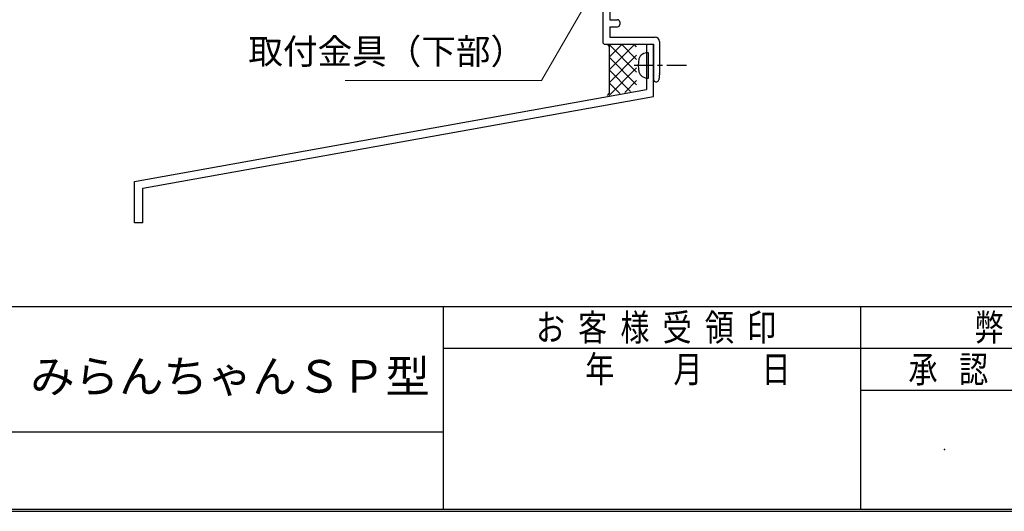
# Model space of a CAD drawing. Units: millimetres. Extents: x 20 to 788, y 21 to 558.
# Drawn here: x 371 to 604, y 39 to 155 of the extents above; entities that cross this region are included whole.
import ezdxf

# ---------------------------------------------------------------- set-up
doc = ezdxf.new("R2010")
doc.units = ezdxf.units.MM
doc.header["$MEASUREMENT"] = 0
doc.layers.get('0').update_dxf_attribs({"lineweight": 25})
doc.layers.add('003', color=2, linetype='Continuous', lineweight=25)
doc.layers.add('DANMEN', color=7, linetype='Continuous')
doc.layers.add('YSS_H11_K', color=3, linetype='Continuous')
doc.styles.add('BIGFONT', font='txt', dxfattribs={"bigfont": 'bigfont'})
doc.styles.add('DIM', font='romans.shx', dxfattribs={"width": 0.75, "bigfont": 'extfont.shx'})
doc.dimstyles.new('DIM', dxfattribs={"dimscale": 2, "dimtxt": 3, "dimasz": 1.5, "dimexe": 1, "dimexo": 1.5, "dimgap": 1, "dimtad": 1, "dimdsep": 46, "dimtxsty": 'DIM', "dimblk": 'OPEN30', "dimcen": 0, "dimclrd": 4, "dimclre": 4, "dimclrt": 7, "dimadec": 0, "dimazin": 0, "dimtfac": 1, "dimtmove": 0, "dimatfit": 3, "dimldrblk": 'OPEN30', "dimfxl": 0, "dimlwd": 20, "dimlwe": 20, "dimarcsym": 0})

# ---------------------------------------------------------------- blocks, each defined once
blk = doc.blocks.new('_Open30')
at = {"color": 0, "linetype": 'ByBlock', "lineweight": -2}
for p, q in [((-1, 0.268), (0, 0)), ((0, 0), (-1, -0.268)), ((0, 0), (-1, 0))]:
    blk.add_line(p, q, dxfattribs=at)
blk = doc.blocks.new('MARU_K')
at = {"color": 1, "linetype": 'Continuous'}
for p, q in [((0, -1.16), (0, 3.4)), ((0, -3.36), (0, -2.16)), ((0, -9), (0, -4.36))]:
    blk.add_line(p, q, dxfattribs=at)
at = {"color": 130}
blk.add_line((-3, 0), (3, 0), dxfattribs=at)
for centre, radius, start, end in [((0, -5.6), 8, 78.9873, 101.0127), ((0, 0), 3, 150.8403, 180), ((-1.22, 0.68), 1.6, 101.0127, 150.8403), ((1.22, 0.68), 1.6, 29.1597, 78.9873), ((0, 0), 3, 0, 29.1597)]:
    blk.add_arc(centre, radius, start, end, dxfattribs=at)

msp = doc.modelspace()

# ---------------------------------------------------------------- linework, layer by layer
at = {"color": 7}
for p, q in [((519.155, 149.347), (519.155, 138.697)), ((520.805, 137.014), (520.805, 149.347))]:
    msp.add_line(p, q, dxfattribs=at)
for p, q in [((398.015, 116.897), (519.155, 138.697)), ((400.015, 115.327), (520.805, 137.014)), ((398.015, 107.157), (398.015, 116.897)), ((400.015, 107.157), (400.015, 115.327)), ((400.015, 107.157), (398.015, 107.157))]:
    msp.add_line(p, q)
at = {"color": 3, "linetype": 'Continuous'}
for p, q in [((40.49, 87.393), (777.292, 87.393)), ((471.112, 39.485), (471.112, 87.393)), ((569.882, 39.485), (569.882, 87.393)), ((471.112, 77.509), (688.392, 77.509)), ((569.882, 67.639), (688.392, 67.639)), ((348.15, 57.755), (471.112, 57.755)), ((40, 38.995), (777.782, 38.995)), ((40.49, 39.485), (777.292, 39.485))]:
    msp.add_line(p, q, dxfattribs=at)
at = {"color": 4, "linetype": 'Continuous'}
msp.add_point((589.636, 53.569), dxfattribs=at)
at = {"layer": 'DANMEN', "linetype": 'Continuous'}
for p, q in [((508.805, 159.054), (508.805, 149.847)), ((510.455, 158.035), (510.455, 155.147)), ((510.455, 155.147), (512.305, 155.147)), ((512.805, 154.647), (512.805, 153.997)), ((510.455, 153.497), (512.305, 153.497)), ((510.455, 153.497), (510.455, 150.997)), ((509.305, 149.347), (520.805, 149.347)), ((510.455, 150.997), (521.205, 150.997)), ((520.805, 149.347), (520.805, 140.997)), ((522.205, 149.997), (522.205, 142.546)), ((522.201, 142.447), (522.051, 140.947)), ((521.305, 140.497), (521.553, 140.497))]:
    msp.add_line(p, q, dxfattribs=at)
for centre, radius, start, end in [((512.305, 154.647), 0.5, 0, 89.99998), ((512.305, 153.997), 0.5, 270.00002, 0), ((509.305, 149.847), 0.5, 179.99996, 270), ((521.205, 149.997), 1, 0, 89.99998), ((521.205, 142.546), 1, 354.28934, 359.99995), ((521.305, 140.997), 0.5, 179.99996, 270), ((521.553, 140.997), 0.5, 270.00002, 354.28939)]:
    msp.add_arc(centre, radius, start, end, dxfattribs=at)
at = {"layer": 'YSS_H11_K', "color": 255, "linetype": 'Continuous'}
for p, q in [((509.806, 149.347), (510.306, 148.847)), ((510.306, 148.847), (510.306, 137.767)), ((510.306, 137.767), (509.806, 137.267))]:
    msp.add_line(p, q, dxfattribs=at)
at = {"layer": 'YSS_H11_K', "color": 9, "linetype": 'Continuous'}
for p, q in [((510.306, 143.267), (516.385, 149.347)), ((510.306, 146.267), (513.385, 149.347)), ((516.806, 142.767), (510.306, 149.267)), ((516.806, 145.767), (513.226, 149.347)), ((516.806, 148.767), (516.226, 149.347)), ((510.306, 140.267), (516.806, 146.767)), ((516.806, 139.767), (510.306, 146.267)), ((510.306, 137.267), (516.806, 143.767)), ((515.348, 138.224), (510.306, 143.267)), ((512.827, 137.745), (510.306, 140.267)), ((514.008, 137.97), (516.806, 140.767)), ((510.306, 137.267), (510.306, 137.267))]:
    msp.add_line(p, q, dxfattribs=at)

# ---------------------------------------------------------------- block references
at = {"layer": 'YSS_H11_K', "linetype": 'Continuous', "rotation": 90}
msp.add_blockref('MARU_K', (519.606, 144.347), dxfattribs=at)

# ---------------------------------------------------------------- texts
at = {"color": 7, "linetype": 'Continuous', "style": 'BIGFONT', "width": 0.8}
for s, p in [('客', (502.976, 79.287)), ('様', (512.972, 79.287)), ('受', (522.968, 79.287)), ('領', (532.964, 79.287)), ('印', (542.96, 79.287)), ('弊', (596.748, 79.287)), ('お', (492.98, 79.287)), ('年', (504.656, 69.417)), ('月', (525.516, 69.417)), ('日', (546.376, 69.417)), ('承', (581.124, 69.417)), ('認', (593.094, 69.417))]:
    msp.add_text(s, height=6.3, dxfattribs=at).set_placement(p)
at = {"color": 7, "linetype": 'Continuous', "style": 'BIGFONT'}
msp.add_text('みらんちゃんＳＰ型', height=7.7, dxfattribs=at).set_placement((373.358, 67.033))
at = {"layer": '003', "color": 7, "insert": (490.431, 142.79), "char_height": 6, "attachment_point": 9, "style": 'DIM'}
msp.add_mtext('取付金具（下部）', dxfattribs=at)

# ---------------------------------------------------------------- leaders
at = {"layer": '003', "annotation_type": 0, "has_hookline": 1, "hookline_direction": 1, "text_width": 42.557}
msp.add_leader([(507.906, 164.299), (494.332, 140.79), (492.431, 140.79)], dimstyle='DIM', override={"dimgap": 1, "dimtad": 1}, dxfattribs=at)

doc.saveas('drawing.dxf')
